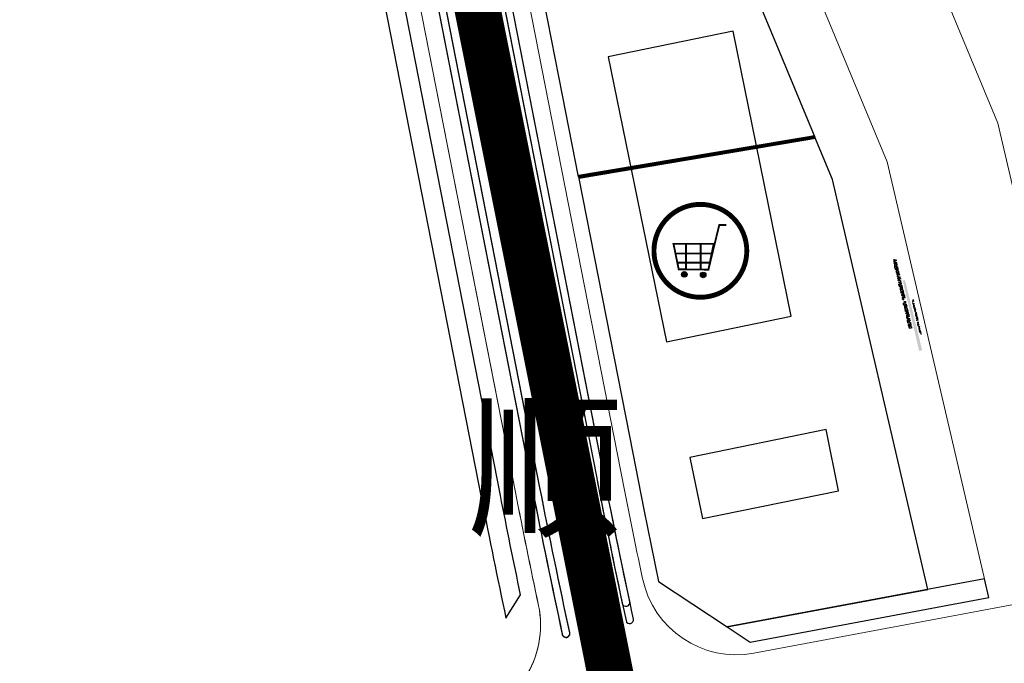
# Model space of a CAD drawing. Units: millimetres. Extents: x 535892 to 1082543, y 3411900 to 6830410.
# Drawn here: x 538450 to 538706, y 3413665 to 3413833 of the extents above; entities that cross this region are included whole.
import ezdxf

# ---------------------------------------------------------------- set-up
doc = ezdxf.new("R2010")
doc.units = ezdxf.units.MM
doc.header["$LTSCALE"] = 10
doc.linetypes.add('C2', pattern=[13.5, 10, -1.5, 0.5, -1.5])
doc.linetypes.add('DASHED', pattern=[0.75, 0.5, -0.25])
for name, color, linetype in [('0-小地块边界', 6, 'Continuous'), ('0-路名', 7, 'Continuous'), ('0周边建筑', 255, 'Continuous'), ('JT-道路中心线', 1, 'C2'), ('JT-道路侧石线', 42, 'Continuous'), ('JT-道路分隔带', 102, 'Continuous'), ('SS-商业金融', 7, 'Continuous'), ('SS-居住小区及其以下设施', 7, 'Continuous'), ('w-填充', 251, 'Continuous'), ('y-水线', 150, 'Continuous'), ('YD-B1用地边界', 7, 'Continuous'), ('YD-G2用地边界', 7, 'Continuous'), ('YD-规划范围线', 1, 'Continuous')]:
    doc.layers.add(name, color=color, linetype=linetype)
doc.layers.get('SS-居住小区及其以下设施').off()
doc.styles.add('黑体', font='simhei.ttf', dxfattribs={"width": 0.6666666666666666})

# ---------------------------------------------------------------- blocks, each defined once
blk = doc.blocks.new('农贸市场')
at = {"layer": 'SS-商业金融', "lineweight": -2}
for points in [[(-10.63869488472119, -13.05443605640903, 1), (-7.770220783771948, -13.05443605640903, 1)], [(-0.9710625894367692, -13.32283116085455, 1), (1.897411511512473, -13.32283116085455, 1)]]:
    blk.add_hatch(color=256, dxfattribs=at).paths.add_polyline_path(points)
at = {"layer": 'SS-商业金融', "const_width": 2.5}
blk.add_lwpolyline([(-24.73295437661001, -0.9909557774662971, 1), (22.76704562339, -0.9909557774662971, 1)], format="xyb", close=True, dxfattribs=at)
at = {"layer": 'SS-商业金融', "lineweight": -2, "const_width": 0.945, "flags": 128}
for points in [[(12.27616046636831, 12.18559957155958), (8.669377456652, 12.18559957155958), (3.130389424739405, -10.60167129710317)], [(-8.3340271912748, 2.529976764228194), (-8.3340271912748, -10.4729292881675)], [(-0.8628341370495036, 2.658717873971909), (-0.8628341370495036, -10.60167129710317)], [(-13.95260448369663, -2.353111124131828), (4.808965872507541, -2.353111124131828)], [(-12.64971820311621, -7.04088103538379), (3.766656848019918, -7.04088103538379)]]:
    blk.add_lwpolyline(points, dxfattribs=at)
blk.add_lwpolyline([(-14.73433738283347, 2.595090848393738), (5.851274896878749, 2.595090848393738), (3.130389424739405, -10.60167129710317), (-12.06962371838744, -10.4729292881675)], close=True, dxfattribs=at)
at = {"layer": 'SS-商业金融', "lineweight": -2}
for centre in [(-9.204457834246568, -13.05443605640903), (0.4631744610378521, -13.32283116085455)]:
    blk.add_circle(centre, 1.434237050484803, dxfattribs=at)

msp = doc.modelspace()

# ---------------------------------------------------------------- hatches: boundary and pattern name
at = {"layer": 'w-填充', "linetype": 'Continuous'}
h = msp.add_hatch(dxfattribs=at)
h.set_pattern_fill('花砖,_O', color=256, scale=1.5, angle=-2.544443745170813e-14, pattern_type=2)
h.set_pattern_definition([(360, (269352.1569367251, 1706793.615004924), (1.5, 1.5), [0.075, -0.075, 0.15, -1.2]), (360, (269351.5569367252, 1706793.690004924), (1.5, 1.5), [0.3749999999999999, -1.125]), (360, (269351.4819367252, 1706793.765004924), (1.5, 1.5), [0.3749999999999999, -1.125]), (360, (269352.1569367251, 1706794.140004924), (1.5, 1.5), [0.075, -1.425]), (360, (269351.4069367253, 1706794.290004924), (1.5, 1.5), [0.225, -1.275]), (360, (269351.4069367251, 1706794.365004924), (1.5, 1.5), [0.225, -1.275]), (360, (269352.3069367252, 1706794.440004924), (1.5, 1.5), [0.4499999999999999, -1.05]), (360, (269352.2319367252, 1706794.515004924), (1.5, 1.5), [0.4499999999999999, -1.05]), (360, (269351.8569367251, 1706794.665004924), (1.5, 1.5), [0.15, -1.35]), (360, (269351.9319367253, 1706794.740004924), (1.5, 1.5), [0.075, -1.425]), (360, (269351.2569367252, 1706794.890004924), (1.5, 1.5), [0.075, -0.075, 0.075, -1.275]), (90, (269351.2569367252, 1706794.590004924), (-1.499999999999999, 1.5), [0.225, -1.275]), (90, (269351.3319367252, 1706794.065004924), (-1.499999999999999, 1.5), [0.075, -0.15, 0.075, -0.15, 0.3, -0.7499999999999999]), (90, (269351.4819367252, 1706794.965004924), (-1.499999999999999, 1.5), [0.075, -1.425]), (90, (269351.7069367253, 1706794.290004924), (-1.499999999999999, 1.5), [0.075, -1.425]), (90, (269351.7819367253, 1706794.665004924), (-1.499999999999999, 1.5), [0.075, -1.425]), (90, (269351.9319367252, 1706793.840004924), (-1.499999999999999, 1.5), [0.15, -1.35]), (90, (269352.0069367252, 1706793.765004924), (-1.499999999999999, 1.5), [0.225, -1.275]), (90, (269352.0819367252, 1706794.665004924), (-1.499999999999999, 1.5), [0.15, -0.075, 0.15, -1.125]), (90, (269352.1569367253, 1706794.215004924), (-1.499999999999999, 1.5), [0.3, -1.2]), (90, (269352.2319367251, 1706794.215004924), (-1.499999999999999, 1.5), [0.15, -1.35]), (90, (269352.3819367252, 1706793.690004924), (-1.499999999999999, 1.5), [0.3, -1.2]), (90, (269352.4569367252, 1706793.690004924), (-1.499999999999999, 1.5), [0.225, -1.275]), (44.99999999999999, (269351.8569367252, 1706793.765004924), (3.885780586188048e-16, 1.500000000028537), [0.106066005, -2.015254338449999]), (44.99999999999999, (269352.0819367252, 1706794.140004924), (3.885780586188048e-16, 1.500000000028537), [0.106066005, -2.015254338449999]), (44.99999999999999, (269352.2319367251, 1706794.365004924), (3.885780586188048e-16, 1.500000000028537), [0.106066005, -2.015254338449999]), (44.99999999999999, (269351.1819367252, 1706794.515004924), (3.885780586188048e-16, 1.500000000028537), [0.106066005, -2.015254338449999]), (44.99999999999999, (269351.3319367252, 1706794.815004924), (3.885780586188048e-16, 1.500000000028537), [0.106066005, -2.015254338449999]), (44.99999999999999, (269352.0069367251, 1706793.990004924), (3.885780586188048e-16, 1.500000000028537), [0.2121314999999999, -1.909188843]), (44.99999999999999, (269352.1569367252, 1706794.965004924), (3.885780586188048e-16, 1.500000000028537), [0.2121314999999999, -1.909188843]), (134.9999999999999, (269352.0819367252, 1706793.540004924), (-1.500000000028537, 3.885780586188048e-16), [0.2121315, -1.909188843]), (134.9999999999999, (269352.1569367251, 1706793.615004924), (-1.500000000028537, 3.885780586188048e-16), [0.2121315, -1.909188843]), (134.9999999999999, (269352.3819367251, 1706793.990004924), (-1.500000000028537, 3.885780586188048e-16), [0.2121315, -1.909188843]), (134.9999999999999, (269352.1569367253, 1706794.515004924), (-1.500000000028537, 3.885780586188048e-16), [0.2121315, -1.909188843]), (134.9999999999999, (269352.2319367252, 1706794.515004924), (-1.500000000028537, 3.885780586188048e-16), [0.2121315, -1.909188843]), (134.9999999999999, (269351.9319367252, 1706794.065004924), (-1.500000000028537, 3.885780586188048e-16), [0.318198, -1.803122343]), (134.9999999999999, (269352.4569367252, 1706793.990004924), (-1.500000000028537, 3.885780586188048e-16), [0.318198, -1.803122343]), (134.9999999999999, (269351.9319367253, 1706793.990004924), (-1.500000000028537, 3.885780586188048e-16), [0.42426405, -1.697056293]), (134.9999999999999, (269351.2569367252, 1706794.890004924), (-1.500000000028537, 3.885780586188048e-16), [0.42426405, -1.697056293]), (134.9999999999999, (269351.2569367252, 1706794.815004924), (-1.500000000028537, 3.885780586188048e-16), [0.42426405, -1.697056293]), (134.9999999999999, (269351.3319367251, 1706793.990004924), (-1.500000000028537, 3.885780586188048e-16), [0.106066005, -2.01525433845]), (134.9999999999999, (269351.3319367251, 1706794.365004924), (-1.500000000028537, 3.885780586188048e-16), [0.106066005, -2.01525433845]), (26.56505119999998, (269352.2319367251, 1706793.615004924), (1.500000000000141, 6.000964725139113e-10), [0.1677050849999999, -3.186396869999999]), (26.56505119999998, (269351.9319367252, 1706794.065004924), (1.500000000000141, 6.000964725139113e-10), [0.1677050849999999, -3.186396869999999]), (26.56505119999998, (269352.4569367252, 1706793.915004924), (1.500000000000141, 6.000964725139113e-10), [0.3354101999999998, -3.018691765499999]), (26.56505119999998, (269352.4569367252, 1706793.990004924), (1.500000000000141, 6.000964725139113e-10), [0.3354101999999998, -3.018691765499999]), (63.43494881999999, (269352.0069367252, 1706794.740004924), (7.649819666610824e-11, 1.500000000000141), [0.1676999999999997, -1.676999999999997, 0.3353999999999994, -1.174001966099998]), (63.43494881999999, (269351.2569367251, 1706794.140004924), (7.649819666610824e-11, 1.500000000000141), [0.1677050849999997, -3.186396869999995]), (63.43494881999999, (269351.4819367251, 1706793.540004924), (7.649819666610824e-11, 1.500000000000141), [0.1677050849999997, -3.186396869999995]), (63.43494881999999, (269351.3319367252, 1706794.140004924), (7.649819666610824e-11, 1.500000000000141), [0.1677050849999997, -3.186396869999995]), (63.43494881999999, (269352.0819367252, 1706794.815004924), (7.649819666610824e-11, 1.500000000000141), [0.1677050849999997, -3.186396869999995]), (63.43494881999999, (269352.0069367252, 1706794.740004924), (7.649819666610824e-11, 1.500000000000141), [0.1677050849999997, -3.186396869999995]), (63.43494881999999, (269351.7069367251, 1706794.365004924), (7.649819666610824e-11, 1.500000000000141), [0.3354101999999994, -3.018691765499995]), (63.43494881999999, (269351.6319367252, 1706794.365004924), (7.649819666610824e-11, 1.500000000000141), [0.3354101999999994, -3.018691765499995]), (116.5650512, (269351.4069367251, 1706794.365004924), (-6.000969721142724e-10, 1.50000000000014), [0.1677050849999997, -3.186396869999995]), (116.5650512, (269351.4819367252, 1706793.690004924), (-6.000969721142724e-10, 1.50000000000014), [0.3354101999999993, -3.018691765499995]), (116.5650512, (269351.4819367252, 1706793.765004924), (-6.000969721142724e-10, 1.50000000000014), [0.3354101999999993, -3.018691765499995]), (153.43494882, (269351.7819367252, 1706794.740004924), (-1.50000000000014, 7.649875177762056e-11), [0.3354101999999998, -3.018691765499999]), (153.43494882, (269351.9319367253, 1706794.740004924), (-1.50000000000014, 7.649875177762056e-11), [0.5031152939999998, -2.850986671499999])])
edge = h.paths.add_edge_path()
edge.add_line((538677.3738949923, 3413770.452373454), (538678.1530122404, 3413770.633967265))
edge.add_line((538678.1530122401, 3413770.633967266), (538680.6064103871, 3413760.107811087))
edge.add_line((538680.6064103871, 3413760.107811087), (538679.8272931392, 3413759.926217276))
edge.add_line((538679.8272931392, 3413759.926217276), (538677.374997666, 3413770.4476425))
h = msp.add_hatch(dxfattribs=at)
h.set_pattern_fill('花砖,_O', color=256, scale=1.5, angle=-2.544443745170813e-14, pattern_type=2)
h.set_pattern_definition([(360, (269354.4552400583, 1706789.040797433), (1.5, 1.5), [0.075, -0.075, 0.15, -1.2]), (360, (269353.8552400584, 1706789.115797433), (1.5, 1.5), [0.3749999999999999, -1.125]), (360, (269353.7802400584, 1706789.190797433), (1.5, 1.5), [0.3749999999999999, -1.125]), (360, (269354.4552400584, 1706789.565797433), (1.5, 1.5), [0.075, -1.425]), (360, (269353.7052400585, 1706789.715797433), (1.5, 1.5), [0.225, -1.275]), (360, (269353.7052400584, 1706789.790797433), (1.5, 1.5), [0.225, -1.275]), (360, (269354.6052400584, 1706789.865797433), (1.5, 1.5), [0.4499999999999999, -1.05]), (360, (269354.5302400584, 1706789.940797433), (1.5, 1.5), [0.4499999999999999, -1.05]), (360, (269354.1552400584, 1706790.090797433), (1.5, 1.5), [0.15, -1.35]), (360, (269354.2302400585, 1706790.165797433), (1.5, 1.5), [0.075, -1.425]), (360, (269353.5552400585, 1706790.315797433), (1.5, 1.5), [0.075, -0.075, 0.075, -1.275]), (90, (269353.5552400585, 1706790.015797433), (-1.499999999999999, 1.5), [0.225, -1.275]), (90, (269353.6302400585, 1706789.490797433), (-1.499999999999999, 1.5), [0.075, -0.15, 0.075, -0.15, 0.3, -0.7499999999999999]), (90, (269353.7802400584, 1706790.390797433), (-1.499999999999999, 1.5), [0.075, -1.425]), (90, (269354.0052400585, 1706789.715797433), (-1.499999999999999, 1.5), [0.075, -1.425]), (90, (269354.0802400585, 1706790.090797433), (-1.499999999999999, 1.5), [0.075, -1.425]), (90, (269354.2302400584, 1706789.265797433), (-1.499999999999999, 1.5), [0.15, -1.35]), (90, (269354.3052400584, 1706789.190797433), (-1.499999999999999, 1.5), [0.225, -1.275]), (90, (269354.3802400585, 1706790.090797433), (-1.499999999999999, 1.5), [0.15, -0.075, 0.15, -1.125]), (90, (269354.4552400585, 1706789.640797433), (-1.499999999999999, 1.5), [0.3, -1.2]), (90, (269354.5302400584, 1706789.640797433), (-1.499999999999999, 1.5), [0.15, -1.35]), (90, (269354.6802400585, 1706789.115797433), (-1.499999999999999, 1.5), [0.3, -1.2]), (90, (269354.7552400584, 1706789.115797433), (-1.499999999999999, 1.5), [0.225, -1.275]), (44.99999999999999, (269354.1552400584, 1706789.190797433), (3.885780586188048e-16, 1.500000000028537), [0.106066005, -2.015254338449999]), (44.99999999999999, (269354.3802400584, 1706789.565797433), (3.885780586188048e-16, 1.500000000028537), [0.106066005, -2.015254338449999]), (44.99999999999999, (269354.5302400583, 1706789.790797433), (3.885780586188048e-16, 1.500000000028537), [0.106066005, -2.015254338449999]), (44.99999999999999, (269353.4802400584, 1706789.940797433), (3.885780586188048e-16, 1.500000000028537), [0.106066005, -2.015254338449999]), (44.99999999999999, (269353.6302400585, 1706790.240797433), (3.885780586188048e-16, 1.500000000028537), [0.106066005, -2.015254338449999]), (44.99999999999999, (269354.3052400583, 1706789.415797433), (3.885780586188048e-16, 1.500000000028537), [0.2121314999999999, -1.909188843]), (44.99999999999999, (269354.4552400584, 1706790.390797433), (3.885780586188048e-16, 1.500000000028537), [0.2121314999999999, -1.909188843]), (134.9999999999999, (269354.3802400584, 1706788.965797433), (-1.500000000028537, 3.885780586188048e-16), [0.2121315, -1.909188843]), (134.9999999999999, (269354.4552400583, 1706789.040797433), (-1.500000000028537, 3.885780586188048e-16), [0.2121315, -1.909188843]), (134.9999999999999, (269354.6802400583, 1706789.415797433), (-1.500000000028537, 3.885780586188048e-16), [0.2121315, -1.909188843]), (134.9999999999999, (269354.4552400585, 1706789.940797433), (-1.500000000028537, 3.885780586188048e-16), [0.2121315, -1.909188843]), (134.9999999999999, (269354.5302400584, 1706789.940797433), (-1.500000000028537, 3.885780586188048e-16), [0.2121315, -1.909188843]), (134.9999999999999, (269354.2302400584, 1706789.490797433), (-1.500000000028537, 3.885780586188048e-16), [0.318198, -1.803122343]), (134.9999999999999, (269354.7552400584, 1706789.415797433), (-1.500000000028537, 3.885780586188048e-16), [0.318198, -1.803122343]), (134.9999999999999, (269354.2302400586, 1706789.415797433), (-1.500000000028537, 3.885780586188048e-16), [0.42426405, -1.697056293]), (134.9999999999999, (269353.5552400585, 1706790.315797433), (-1.500000000028537, 3.885780586188048e-16), [0.42426405, -1.697056293]), (134.9999999999999, (269353.5552400584, 1706790.240797433), (-1.500000000028537, 3.885780586188048e-16), [0.42426405, -1.697056293]), (134.9999999999999, (269353.6302400584, 1706789.415797433), (-1.500000000028537, 3.885780586188048e-16), [0.106066005, -2.01525433845]), (134.9999999999999, (269353.6302400584, 1706789.790797433), (-1.500000000028537, 3.885780586188048e-16), [0.106066005, -2.01525433845]), (26.56505119999998, (269354.5302400584, 1706789.040797433), (1.500000000000141, 6.000964725139113e-10), [0.1677050849999999, -3.186396869999999]), (26.56505119999998, (269354.2302400584, 1706789.490797433), (1.500000000000141, 6.000964725139113e-10), [0.1677050849999999, -3.186396869999999]), (26.56505119999998, (269354.7552400584, 1706789.340797433), (1.500000000000141, 6.000964725139113e-10), [0.3354101999999998, -3.018691765499999]), (26.56505119999998, (269354.7552400584, 1706789.415797433), (1.500000000000141, 6.000964725139113e-10), [0.3354101999999998, -3.018691765499999]), (63.43494881999999, (269354.3052400585, 1706790.165797433), (7.649819666610824e-11, 1.500000000000141), [0.1676999999999997, -1.676999999999997, 0.3353999999999994, -1.174001966099998]), (63.43494881999999, (269353.5552400583, 1706789.565797433), (7.649819666610824e-11, 1.500000000000141), [0.1677050849999997, -3.186396869999995]), (63.43494881999999, (269353.7802400584, 1706788.965797433), (7.649819666610824e-11, 1.500000000000141), [0.1677050849999997, -3.186396869999995]), (63.43494881999999, (269353.6302400584, 1706789.565797433), (7.649819666610824e-11, 1.500000000000141), [0.1677050849999997, -3.186396869999995]), (63.43494881999999, (269354.3802400585, 1706790.240797433), (7.649819666610824e-11, 1.500000000000141), [0.1677050849999997, -3.186396869999995]), (63.43494881999999, (269354.3052400585, 1706790.165797433), (7.649819666610824e-11, 1.500000000000141), [0.1677050849999997, -3.186396869999995]), (63.43494881999999, (269354.0052400584, 1706789.790797433), (7.649819666610824e-11, 1.500000000000141), [0.3354101999999994, -3.018691765499995]), (63.43494881999999, (269353.9302400585, 1706789.790797433), (7.649819666610824e-11, 1.500000000000141), [0.3354101999999994, -3.018691765499995]), (116.5650512, (269353.7052400584, 1706789.790797433), (-6.000969721142724e-10, 1.50000000000014), [0.1677050849999997, -3.186396869999995]), (116.5650512, (269353.7802400584, 1706789.115797433), (-6.000969721142724e-10, 1.50000000000014), [0.3354101999999993, -3.018691765499995]), (116.5650512, (269353.7802400584, 1706789.190797433), (-6.000969721142724e-10, 1.50000000000014), [0.3354101999999993, -3.018691765499995]), (153.43494882, (269354.0802400584, 1706790.165797433), (-1.50000000000014, 7.649875177762056e-11), [0.3354101999999998, -3.018691765499999]), (153.43494882, (269354.2302400585, 1706790.165797433), (-1.50000000000014, 7.649875177762056e-11), [0.5031152939999998, -2.850986671499999])])
edge = h.paths.add_edge_path()
edge.add_line((538679.8648657365, 3413765.051538105), (538680.6439829846, 3413765.233131915))
edge.add_line((538680.4487756464, 3413765.232447133), (538684.9163738479, 3413746.90269764))
edge.add_line((538684.9163738479, 3413746.90269764), (538684.1372566001, 3413746.721103829))
edge.add_line((538684.1372566001, 3413746.721103829), (538679.8663415539, 3413765.045206199))
h = msp.add_hatch(dxfattribs=at)
h.set_pattern_fill('花砖,_O', color=256, scale=1.5, angle=-2.544443745170813e-14, pattern_type=2)
h.set_pattern_definition([(360, (269353.2865641844, 1706788.768406717), (1.5, 1.5), [0.075, -0.075, 0.15, -1.2]), (360, (269352.6865641845, 1706788.843406717), (1.5, 1.5), [0.3749999999999999, -1.125]), (360, (269352.6115641845, 1706788.918406717), (1.5, 1.5), [0.3749999999999999, -1.125]), (360, (269353.2865641845, 1706789.293406717), (1.5, 1.5), [0.075, -1.425]), (360, (269352.5365641846, 1706789.443406717), (1.5, 1.5), [0.225, -1.275]), (360, (269352.5365641845, 1706789.518406717), (1.5, 1.5), [0.225, -1.275]), (360, (269353.4365641845, 1706789.593406717), (1.5, 1.5), [0.4499999999999999, -1.05]), (360, (269353.3615641845, 1706789.668406717), (1.5, 1.5), [0.4499999999999999, -1.05]), (360, (269352.9865641845, 1706789.818406717), (1.5, 1.5), [0.15, -1.35]), (360, (269353.0615641846, 1706789.893406717), (1.5, 1.5), [0.075, -1.425]), (360, (269352.3865641846, 1706790.043406717), (1.5, 1.5), [0.075, -0.075, 0.075, -1.275]), (90, (269352.3865641846, 1706789.743406717), (-1.499999999999999, 1.5), [0.225, -1.275]), (90, (269352.4615641846, 1706789.218406717), (-1.499999999999999, 1.5), [0.075, -0.15, 0.075, -0.15, 0.3, -0.7499999999999999]), (90, (269352.6115641845, 1706790.118406717), (-1.499999999999999, 1.5), [0.075, -1.425]), (90, (269352.8365641846, 1706789.443406717), (-1.499999999999999, 1.5), [0.075, -1.425]), (90, (269352.9115641846, 1706789.818406717), (-1.499999999999999, 1.5), [0.075, -1.425]), (90, (269353.0615641846, 1706788.993406717), (-1.499999999999999, 1.5), [0.15, -1.35]), (90, (269353.1365641845, 1706788.918406717), (-1.499999999999999, 1.5), [0.225, -1.275]), (90, (269353.2115641846, 1706789.818406717), (-1.499999999999999, 1.5), [0.15, -0.075, 0.15, -1.125]), (90, (269353.2865641846, 1706789.368406717), (-1.499999999999999, 1.5), [0.3, -1.2]), (90, (269353.3615641845, 1706789.368406717), (-1.499999999999999, 1.5), [0.15, -1.35]), (90, (269353.5115641846, 1706788.843406717), (-1.499999999999999, 1.5), [0.3, -1.2]), (90, (269353.5865641845, 1706788.843406717), (-1.499999999999999, 1.5), [0.225, -1.275]), (44.99999999999999, (269352.9865641845, 1706788.918406717), (3.885780586188048e-16, 1.500000000028537), [0.106066005, -2.015254338449999]), (44.99999999999999, (269353.2115641845, 1706789.293406717), (3.885780586188048e-16, 1.500000000028537), [0.106066005, -2.015254338449999]), (44.99999999999999, (269353.3615641844, 1706789.518406717), (3.885780586188048e-16, 1.500000000028537), [0.106066005, -2.015254338449999]), (44.99999999999999, (269352.3115641845, 1706789.668406717), (3.885780586188048e-16, 1.500000000028537), [0.106066005, -2.015254338449999]), (44.99999999999999, (269352.4615641846, 1706789.968406717), (3.885780586188048e-16, 1.500000000028537), [0.106066005, -2.015254338449999]), (44.99999999999999, (269353.1365641844, 1706789.143406717), (3.885780586188048e-16, 1.500000000028537), [0.2121314999999999, -1.909188843]), (44.99999999999999, (269353.2865641845, 1706790.118406717), (3.885780586188048e-16, 1.500000000028537), [0.2121314999999999, -1.909188843]), (134.9999999999999, (269353.2115641845, 1706788.693406717), (-1.500000000028537, 3.885780586188048e-16), [0.2121315, -1.909188843]), (134.9999999999999, (269353.2865641844, 1706788.768406717), (-1.500000000028537, 3.885780586188048e-16), [0.2121315, -1.909188843]), (134.9999999999999, (269353.5115641844, 1706789.143406717), (-1.500000000028537, 3.885780586188048e-16), [0.2121315, -1.909188843]), (134.9999999999999, (269353.2865641846, 1706789.668406717), (-1.500000000028537, 3.885780586188048e-16), [0.2121315, -1.909188843]), (134.9999999999999, (269353.3615641845, 1706789.668406717), (-1.500000000028537, 3.885780586188048e-16), [0.2121315, -1.909188843]), (134.9999999999999, (269353.0615641845, 1706789.218406717), (-1.500000000028537, 3.885780586188048e-16), [0.318198, -1.803122343]), (134.9999999999999, (269353.5865641845, 1706789.143406717), (-1.500000000028537, 3.885780586188048e-16), [0.318198, -1.803122343]), (134.9999999999999, (269353.0615641847, 1706789.143406717), (-1.500000000028537, 3.885780586188048e-16), [0.42426405, -1.697056293]), (134.9999999999999, (269352.3865641846, 1706790.043406717), (-1.500000000028537, 3.885780586188048e-16), [0.42426405, -1.697056293]), (134.9999999999999, (269352.3865641845, 1706789.968406717), (-1.500000000028537, 3.885780586188048e-16), [0.42426405, -1.697056293]), (134.9999999999999, (269352.4615641845, 1706789.143406717), (-1.500000000028537, 3.885780586188048e-16), [0.106066005, -2.01525433845]), (134.9999999999999, (269352.4615641845, 1706789.518406717), (-1.500000000028537, 3.885780586188048e-16), [0.106066005, -2.01525433845]), (26.56505119999998, (269353.3615641845, 1706788.768406717), (1.500000000000141, 6.000964725139113e-10), [0.1677050849999999, -3.186396869999999]), (26.56505119999998, (269353.0615641845, 1706789.218406717), (1.500000000000141, 6.000964725139113e-10), [0.1677050849999999, -3.186396869999999]), (26.56505119999998, (269353.5865641845, 1706789.068406717), (1.500000000000141, 6.000964725139113e-10), [0.3354101999999998, -3.018691765499999]), (26.56505119999998, (269353.5865641845, 1706789.143406717), (1.500000000000141, 6.000964725139113e-10), [0.3354101999999998, -3.018691765499999]), (63.43494881999999, (269353.1365641846, 1706789.893406717), (7.649819666610824e-11, 1.500000000000141), [0.1676999999999997, -1.676999999999997, 0.3353999999999994, -1.174001966099998]), (63.43494881999999, (269352.3865641844, 1706789.293406717), (7.649819666610824e-11, 1.500000000000141), [0.1677050849999997, -3.186396869999995]), (63.43494881999999, (269352.6115641845, 1706788.693406717), (7.649819666610824e-11, 1.500000000000141), [0.1677050849999997, -3.186396869999995]), (63.43494881999999, (269352.4615641845, 1706789.293406717), (7.649819666610824e-11, 1.500000000000141), [0.1677050849999997, -3.186396869999995]), (63.43494881999999, (269353.2115641846, 1706789.968406717), (7.649819666610824e-11, 1.500000000000141), [0.1677050849999997, -3.186396869999995]), (63.43494881999999, (269353.1365641846, 1706789.893406717), (7.649819666610824e-11, 1.500000000000141), [0.1677050849999997, -3.186396869999995]), (63.43494881999999, (269352.8365641845, 1706789.518406717), (7.649819666610824e-11, 1.500000000000141), [0.3354101999999994, -3.018691765499995]), (63.43494881999999, (269352.7615641846, 1706789.518406717), (7.649819666610824e-11, 1.500000000000141), [0.3354101999999994, -3.018691765499995]), (116.5650512, (269352.5365641845, 1706789.518406717), (-6.000969721142724e-10, 1.50000000000014), [0.1677050849999997, -3.186396869999995]), (116.5650512, (269352.6115641845, 1706788.843406717), (-6.000969721142724e-10, 1.50000000000014), [0.3354101999999993, -3.018691765499995]), (116.5650512, (269352.6115641845, 1706788.918406717), (-6.000969721142724e-10, 1.50000000000014), [0.3354101999999993, -3.018691765499995]), (153.43494882, (269352.9115641845, 1706789.893406717), (-1.50000000000014, 7.649875177762056e-11), [0.3354101999999998, -3.018691765499999]), (153.43494882, (269353.0615641846, 1706789.893406717), (-1.50000000000014, 7.649875177762056e-11), [0.5031152939999998, -2.850986671499999])])
h.paths.add_polyline_path([(538679.9180900448, 3413759.536658651), (538680.6972072928, 3413759.718252462), (538682.3346559091, 3413752.692878332), (538681.5555386613, 3413752.511284521)])
h = msp.add_hatch(dxfattribs=at)
h.set_pattern_fill('花砖,_O', color=256, scale=1.5, angle=-2.544443745170813e-14, pattern_type=2)
h.set_pattern_definition([(360, (269355.5752211046, 1706789.301838537), (1.5, 1.5), [0.075, -0.075, 0.15, -1.2]), (360, (269354.9752211047, 1706789.376838537), (1.5, 1.5), [0.3749999999999999, -1.125]), (360, (269354.9002211047, 1706789.451838537), (1.5, 1.5), [0.3749999999999999, -1.125]), (360, (269355.5752211047, 1706789.826838537), (1.5, 1.5), [0.075, -1.425]), (360, (269354.8252211048, 1706789.976838537), (1.5, 1.5), [0.225, -1.275]), (360, (269354.8252211047, 1706790.051838537), (1.5, 1.5), [0.225, -1.275]), (360, (269355.7252211047, 1706790.126838537), (1.5, 1.5), [0.4499999999999999, -1.05]), (360, (269355.6502211047, 1706790.201838537), (1.5, 1.5), [0.4499999999999999, -1.05]), (360, (269355.2752211047, 1706790.351838537), (1.5, 1.5), [0.15, -1.35]), (360, (269355.3502211048, 1706790.426838537), (1.5, 1.5), [0.075, -1.425]), (360, (269354.6752211048, 1706790.576838537), (1.5, 1.5), [0.075, -0.075, 0.075, -1.275]), (90, (269354.6752211048, 1706790.276838537), (-1.499999999999999, 1.5), [0.225, -1.275]), (90, (269354.7502211048, 1706789.751838537), (-1.499999999999999, 1.5), [0.075, -0.15, 0.075, -0.15, 0.3, -0.7499999999999999]), (90, (269354.9002211047, 1706790.651838537), (-1.499999999999999, 1.5), [0.075, -1.425]), (90, (269355.1252211048, 1706789.976838537), (-1.499999999999999, 1.5), [0.075, -1.425]), (90, (269355.2002211048, 1706790.351838537), (-1.499999999999999, 1.5), [0.075, -1.425]), (90, (269355.3502211047, 1706789.526838537), (-1.499999999999999, 1.5), [0.15, -1.35]), (90, (269355.4252211047, 1706789.451838537), (-1.499999999999999, 1.5), [0.225, -1.275]), (90, (269355.5002211048, 1706790.351838537), (-1.499999999999999, 1.5), [0.15, -0.075, 0.15, -1.125]), (90, (269355.5752211048, 1706789.901838537), (-1.499999999999999, 1.5), [0.3, -1.2]), (90, (269355.6502211047, 1706789.901838537), (-1.499999999999999, 1.5), [0.15, -1.35]), (90, (269355.8002211048, 1706789.376838537), (-1.499999999999999, 1.5), [0.3, -1.2]), (90, (269355.8752211047, 1706789.376838537), (-1.499999999999999, 1.5), [0.225, -1.275]), (44.99999999999999, (269355.2752211047, 1706789.451838537), (3.885780586188048e-16, 1.500000000028537), [0.106066005, -2.015254338449999]), (44.99999999999999, (269355.5002211047, 1706789.826838537), (3.885780586188048e-16, 1.500000000028537), [0.106066005, -2.015254338449999]), (44.99999999999999, (269355.6502211046, 1706790.051838537), (3.885780586188048e-16, 1.500000000028537), [0.106066005, -2.015254338449999]), (44.99999999999999, (269354.6002211047, 1706790.201838537), (3.885780586188048e-16, 1.500000000028537), [0.106066005, -2.015254338449999]), (44.99999999999999, (269354.7502211048, 1706790.501838537), (3.885780586188048e-16, 1.500000000028537), [0.106066005, -2.015254338449999]), (44.99999999999999, (269355.4252211046, 1706789.676838537), (3.885780586188048e-16, 1.500000000028537), [0.2121314999999999, -1.909188843]), (44.99999999999999, (269355.5752211047, 1706790.651838537), (3.885780586188048e-16, 1.500000000028537), [0.2121314999999999, -1.909188843]), (134.9999999999999, (269355.5002211047, 1706789.226838537), (-1.500000000028537, 3.885780586188048e-16), [0.2121315, -1.909188843]), (134.9999999999999, (269355.5752211046, 1706789.301838537), (-1.500000000028537, 3.885780586188048e-16), [0.2121315, -1.909188843]), (134.9999999999999, (269355.8002211046, 1706789.676838537), (-1.500000000028537, 3.885780586188048e-16), [0.2121315, -1.909188843]), (134.9999999999999, (269355.5752211048, 1706790.201838537), (-1.500000000028537, 3.885780586188048e-16), [0.2121315, -1.909188843]), (134.9999999999999, (269355.6502211047, 1706790.201838537), (-1.500000000028537, 3.885780586188048e-16), [0.2121315, -1.909188843]), (134.9999999999999, (269355.3502211047, 1706789.751838537), (-1.500000000028537, 3.885780586188048e-16), [0.318198, -1.803122343]), (134.9999999999999, (269355.8752211047, 1706789.676838537), (-1.500000000028537, 3.885780586188048e-16), [0.318198, -1.803122343]), (134.9999999999999, (269355.3502211049, 1706789.676838537), (-1.500000000028537, 3.885780586188048e-16), [0.42426405, -1.697056293]), (134.9999999999999, (269354.6752211048, 1706790.576838537), (-1.500000000028537, 3.885780586188048e-16), [0.42426405, -1.697056293]), (134.9999999999999, (269354.6752211047, 1706790.501838537), (-1.500000000028537, 3.885780586188048e-16), [0.42426405, -1.697056293]), (134.9999999999999, (269354.7502211047, 1706789.676838537), (-1.500000000028537, 3.885780586188048e-16), [0.106066005, -2.01525433845]), (134.9999999999999, (269354.7502211047, 1706790.051838537), (-1.500000000028537, 3.885780586188048e-16), [0.106066005, -2.01525433845]), (26.56505119999998, (269355.6502211047, 1706789.301838537), (1.500000000000141, 6.000964725139113e-10), [0.1677050849999999, -3.186396869999999]), (26.56505119999998, (269355.3502211047, 1706789.751838537), (1.500000000000141, 6.000964725139113e-10), [0.1677050849999999, -3.186396869999999]), (26.56505119999998, (269355.8752211047, 1706789.601838537), (1.500000000000141, 6.000964725139113e-10), [0.3354101999999998, -3.018691765499999]), (26.56505119999998, (269355.8752211047, 1706789.676838537), (1.500000000000141, 6.000964725139113e-10), [0.3354101999999998, -3.018691765499999]), (63.43494881999999, (269355.4252211048, 1706790.426838537), (7.649819666610824e-11, 1.500000000000141), [0.1676999999999997, -1.676999999999997, 0.3353999999999994, -1.174001966099998]), (63.43494881999999, (269354.6752211046, 1706789.826838537), (7.649819666610824e-11, 1.500000000000141), [0.1677050849999997, -3.186396869999995]), (63.43494881999999, (269354.9002211047, 1706789.226838537), (7.649819666610824e-11, 1.500000000000141), [0.1677050849999997, -3.186396869999995]), (63.43494881999999, (269354.7502211047, 1706789.826838537), (7.649819666610824e-11, 1.500000000000141), [0.1677050849999997, -3.186396869999995]), (63.43494881999999, (269355.5002211048, 1706790.501838537), (7.649819666610824e-11, 1.500000000000141), [0.1677050849999997, -3.186396869999995]), (63.43494881999999, (269355.4252211048, 1706790.426838537), (7.649819666610824e-11, 1.500000000000141), [0.1677050849999997, -3.186396869999995]), (63.43494881999999, (269355.1252211047, 1706790.051838537), (7.649819666610824e-11, 1.500000000000141), [0.3354101999999994, -3.018691765499995]), (63.43494881999999, (269355.0502211048, 1706790.051838537), (7.649819666610824e-11, 1.500000000000141), [0.3354101999999994, -3.018691765499995]), (116.5650512, (269354.8252211047, 1706790.051838537), (-6.000969721142724e-10, 1.50000000000014), [0.1677050849999997, -3.186396869999995]), (116.5650512, (269354.9002211047, 1706789.376838537), (-6.000969721142724e-10, 1.50000000000014), [0.3354101999999993, -3.018691765499995]), (116.5650512, (269354.9002211047, 1706789.451838537), (-6.000969721142724e-10, 1.50000000000014), [0.3354101999999993, -3.018691765499995]), (153.43494882, (269355.2002211047, 1706790.426838537), (-1.50000000000014, 7.649875177762056e-11), [0.3354101999999998, -3.018691765499999]), (153.43494882, (269355.3502211048, 1706790.426838537), (-1.50000000000014, 7.649875177762056e-11), [0.5031152939999998, -2.850986671499999])])
edge = h.paths.add_edge_path()
edge.add_line((538682.206746965, 3413760.070090471), (538682.9858642131, 3413760.251684282))
edge.add_line((538682.6450004167, 3413760.172236991), (538684.7483274593, 3413751.148039687))
edge.add_line((538684.7483274593, 3413751.148039687), (538684.3587688352, 3413751.057242779))
edge.add_line((538684.3587688352, 3413751.057242779), (538682.2554417923, 3413760.081440084))

# ---------------------------------------------------------------- linework, layer by layer
at = {"layer": '0-小地块边界', "color": 0, "const_width": 1.000009685475999}
for points in [[(538655.4458572341, 3413802.22987528), (538595.2890482935, 3413792.056582945)], [(538656.9085244039, 3413802.475747488), (538595.3240811579, 3413792.123492811)]]:
    msp.add_lwpolyline(points, dxfattribs=at)
at = {"layer": '0周边建筑'}
for points in [[(538635.6250618007, 3413830.079012989), (538603.0554671362, 3413823.436791721), (538618.2102824477, 3413749.12638079), (538650.7798771122, 3413755.768602057)], [(538659.8740166742, 3413726.189274383), (538624.3649279065, 3413718.947574661), (538627.6101046032, 3413703.035113249), (538663.1191933709, 3413710.276812971)]]:
    msp.add_lwpolyline(points, close=True, dxfattribs=at)
at = {"layer": 'JT-道路中心线', "linetype": 'C2', "lineweight": 0, "ltscale": 2}
for points in [[(538607.5560138397, 3413642.762702983, -0.0089158788099441), (538592.6008506733, 3413712.499193961), (538490.9738300461, 3414231.347950333, 0.0369291384666701), (538452.0181215032, 3414373.6281706)], [(538543.1529659494, 3413964.951478166), (538592.5888413549, 3413712.560506593, 0.0089158800893873), (538607.5439861149, 3413642.824012845)], [(538543.1539173143, 3413964.94730073), (538592.5895386735, 3413712.55768638, 0.0089158800945413), (538607.544606283, 3413642.821567697)], [(538543.1597808801, 3413964.954997704), (538592.5954022392, 3413712.565383355, 0.0089158800945413), (538607.5504698487, 3413642.82926467)]]:
    msp.add_lwpolyline(points, format="xyb", dxfattribs=at)
at = {"layer": 'JT-道路侧石线', "lineweight": 0}
for p, q in [((538578.8497378413, 3413709.869445413), (538477.2227172145, 3414228.718201784)), ((538578.8617852527, 3413709.808120182), (538477.2347646259, 3414228.656876552)), ((538641.0519417677, 3413667.927962421), (538733.9586974054, 3413685.27156251))]:
    msp.add_line(p, q, dxfattribs=at)
at = {"layer": 'JT-道路侧石线', "lineweight": 0, "flags": 128}
msp.add_lwpolyline([(538562.5335971456, 3413938.839981839), (538606.327906775, 3413715.251580374, 0.0035892275227653), (538612.0092671175, 3413687.310609835, 0.0035892275227653)], format="xyb", dxfattribs=at)
at = {"layer": 'JT-道路侧石线', "lineweight": 0}
for centre, radius, start, end in [((540555.3124382389, 3414096.999631273), 2014.019510051166, 191.0822346639089, 191.9382578409138), ((540555.3244856503, 3414096.938306041), 2014.019510051166, 191.082234663902, 191.938257840913), ((538636.4642124379, 3413692.503658678), 25.0002421369, 191.9037517394316, 280.5741227493457), ((538560.3944828343, 3413675.213073095), 25.0002420490118, 280.587012092234, 11.93825803122599), ((538560.4065302457, 3413675.151747863), 25.0002420490118, 280.587012092232, 11.93825803191243)]:
    msp.add_arc(centre, radius, start, end, dxfattribs=at)
at = {"layer": 'JT-道路分隔带', "color": 3, "linetype": 'Continuous'}
msp.add_lwpolyline([(538556.443072516, 3413936.118523031), (538599.9490549729, 3413714.002153261, 0.0042383643165093), (538606.7228217146, 3413680.908809625, 0.9999999999999998), (538608.6787461827, 3413681.326466133, -0.0042383643165094), (538601.9117786045, 3413714.386592372), (538558.4057961478, 3413936.502962143, 0.9999999999999998), (538556.443072516, 3413936.118523031)], format="xyb", dxfattribs=at)
for points in [[(538593.0158267188, 3413673.294145252, -0.0048092819097433), (538585.2285896436, 3413711.118872526), (538548.4972786562, 3413898.647690236, 0.9999999999999998), (538546.5345550248, 3413898.263251124), (538583.2658660122, 3413710.734433414, 0.0048092819097433), (538591.0608612315, 3413672.872022725, 0.9999999999999998), (538593.0158267188, 3413673.294145252)], [(538593.0278741303, 3413673.23282002, -0.0048092819097433), (538585.2406370551, 3413711.057547294), (538548.5093260678, 3413898.586365004, 0.9999999999999998), (538546.5466024362, 3413898.201925892), (538583.2779134236, 3413710.673108182, 0.0048092819097433), (538591.0729086429, 3413672.810697493, 0.9999999999999998), (538593.0278741303, 3413673.23282002)], [(538609.6450807743, 3413676.820861489, -0.0048092819097433), (538601.923787923, 3413714.325279741), (538565.8900413786, 3413898.292737084, 0.9999999999999998), (538563.9273177469, 3413897.908297972), (538599.9610642918, 3413713.940840628, 0.0048092819097433), (538607.6901152869, 3413676.398738963, 0.9999999999999998), (538609.6450807743, 3413676.820861489)]]:
    msp.add_lwpolyline(points, format="xyb", close=True, dxfattribs=at)
at = {"layer": 'y-水线', "linetype": 'Continuous', "lineweight": 13, "flags": 128}
msp.add_lwpolyline([(538639.5572170565, 3413976.494616355), (538639.2278651145, 3413965.400442291, 0.1063000659187515), (538639.8370897683, 3413962.092447075), (538704.6849122773, 3413806.079963722), (538732.319278951, 3413688.018363206)], format="xyb", dxfattribs=at)
msp.add_lwpolyline([(538702.3099065995, 3413682.409302455), (538675.8219567323, 3413796.054247534), (538642.3618760383, 3413876.553331093), (538608.675176454, 3413958.063401201), (538608.786451163, 3413967.836486207)], dxfattribs=at)
at = {"layer": 'YD-B1用地边界', "color": 1, "true_color": 0xff0000}
for points in [[(538591.1526849923, 3413813.383706954), (538591.1132141048, 3413813.375975782), (538567.2525309325, 3413935.194816024), (538582.843930965, 3413960.537045844), (538593.7371218114, 3413963.602117535), (538593.6410939599, 3413955.168140383), (538595.1439664129, 3413951.531712933), (538628.5047988965, 3413870.81012744), (538647.7654187081, 3413824.472455629), (538656.9085244039, 3413802.475747489), (538595.3240811579, 3413792.123492811)], [(538616.162957808, 3413686.645732535), (538634.0829967886, 3413674.743628514), (538686.4146049853, 3413684.524945033), (538685.2785240446, 3413689.399237957), (538685.277924381, 3413689.399125874), (538661.5022901605, 3413791.423953057), (538656.9085244035, 3413802.475747488), (538595.3240811576, 3413792.123492811), (538608.6849066833, 3413724.027824057), (538612.2954085997, 3413705.379190044)]]:
    msp.add_lwpolyline(points, close=True, dxfattribs=at)
at = {"layer": 'YD-G2用地边界', "color": 94, "true_color": 0x009900}
msp.add_lwpolyline([(538473.3093173293, 3414227.8879985, 0.007475683839626258), (538467.2350269114, 3414256.615970458), (538461.3662334507, 3414259.835365165, -0.008611681649249801), (538468.4025937952, 3414226.926917472), (538570.0296145024, 3413708.078160692, 0.003918600197378292), (538576.3683564268, 3413677.009054075), (538580.181896218, 3413683.157384873, -0.003271568535321955), (538574.9363380421, 3413709.039241692)], format="xyb", close=True, dxfattribs=at)
msp.add_lwpolyline([(538702.3099051621, 3413682.409302186), (538701.1738242214, 3413687.283595109), (538634.0829967881, 3413674.743628514), (538640.0596215016, 3413670.77408307)], close=True, dxfattribs=at)
at = {"layer": 'YD-规划范围线', "color": 1, "linetype": 'DASHED', "ltscale": 100, "const_width": 12.000116225712, "flags": 128}
msp.add_lwpolyline([(538415.4221159361, 3416938.159924065), (538330.7557144323, 3417197.457034951), (538141.4011936876, 3417146.147506862), (537875.5035264043, 3417048.080119402), (537748.9341218735, 3416949.547396271), (537653.8833748553, 3416862.009210506), (537595.1042603919, 3416764.504705597), (537570.9694039235, 3416708.878766282), (537538.3309679436, 3416624.91285869), (537481.1981144289, 3416544.687497895), (537440.0634866405, 3416508.363663061), (537224.6372815996, 3416357.334367806), (537102.8709964912, 3416316.369454122), (537006.5444902463, 3416304.572250424), (536878.8332588534, 3416292.756963185), (536786.6499877085, 3416292.681248418), (536665.1613973376, 3416313.887485895), (536672.5115548153, 3416238.7483556), (536683.472200698, 3416148.967510697), (536694.6688348714, 3416079.961094858), (536705.9205439285, 3416012.141246932), (536740.7977487255, 3415919.3452072), (536896.3184898703, 3415505.260062755), (537223.0062628892, 3414635.684724763), (537268.5331040467, 3414514.501682246), (537290.7543218196, 3414443.679489443), (537310.6362177584, 3414373.383233182), (537323.4687954185, 3414312.515801125), (537331.1404949451, 3414284.164091993), (537341.0675433206, 3414217.268910572), (537353.1203650319, 3414136.048827369), (537363.4571127333, 3414066.392814157), (537377.62132298, 3413970.94476371), (537402.023092511, 3413806.509098845), (537621.2596849932, 3412329.144319962), (538242.796764058, 3412517.191200541), (538825.3476294202, 3412693.442749644), (538726.8817799261, 3413188.313345819), (538663.3813530129, 3413428.336441362), (538607.5560138376, 3413642.762702983), (538543.1529659494, 3413964.951478166), (538490.2992877398, 3414234.791772995), (538474.8127806529, 3414301.617115147), (538215.7319018531, 3415037.151902152), (538021.810866194, 3415495.16554936), (537879.5247900618, 3415818.921941611), (537875.3593309306, 3415825.418870834), (537800.2542655839, 3415954.617152821), (537777.1238345123, 3415991.226486893), (537752.8966097471, 3416060.034276231), (537730.8673184151, 3416161.6343326), (537719.7336864161, 3416222.895797099), (537703.0724269905, 3416346.584021324), (537691.6293822714, 3416450.22380809), (537706.1280812762, 3416543.725621916), (537746.0315274899, 3416631.170645115), (537789.5976565275, 3416680.598293446), (537845.2979027184, 3416720.674975461), (537923.5800807624, 3416753.68858084), (538094.5019236935, 3416817.989442443), (538414.458166049, 3416938.357101168)], close=True, dxfattribs=at)

# ---------------------------------------------------------------- block references
at = {"layer": 'SS-居住小区及其以下设施', "xscale": 0.509800937625405, "yscale": 0.509800937625405, "zscale": 0.509800937625405, "rotation": 0.0003553541544231001}
msp.add_blockref('农贸市场', (538627.5809586142, 3413773.322562157), dxfattribs=at)

# ---------------------------------------------------------------- texts
at = {"layer": '0-路名', "linetype": 'ByBlock', "style": '黑体'}
msp.add_text('顺', height=30.00029056428, rotation=0.0003553541541181, dxfattribs=at).set_placement((538566.2781973771, 3413701.443949734))

doc.saveas('drawing.dxf')
